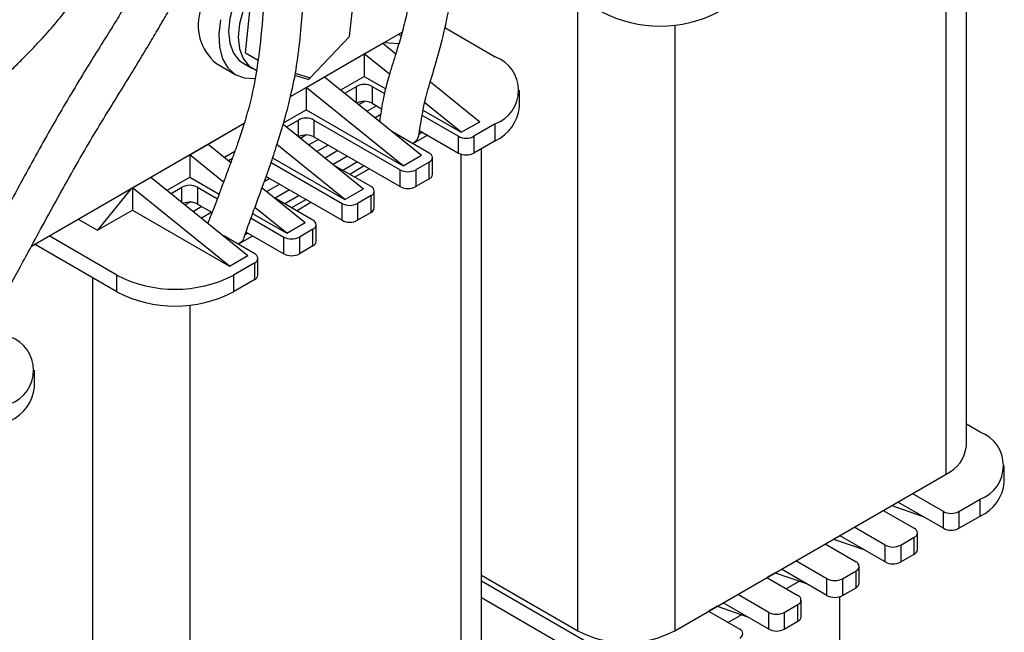
# Model space of a CAD drawing. Units: millimetres. Extents: x 2673 to 3093, y 1129 to 1426.
# Drawn here: x 2997 to 3033, y 1282 to 1305 of the extents above; entities that cross this region are included whole.
import ezdxf

# ---------------------------------------------------------------- set-up
doc = ezdxf.new("R2010")
doc.units = ezdxf.units.MM
doc.layers.add('main', color=5, linetype='Continuous', lineweight=40)

msp = doc.modelspace()

# ---------------------------------------------------------------- linework, layer by layer
at = {"layer": 'main', "lineweight": -2}
for p, q in [((3031.474, 1289.179), (3031.474, 1310.22)), ((3030.742, 1288.159), (3030.742, 1310.019)), ((3008.992, 1304.112), (3009.194, 1306.005)), ((3005.192, 1303.511), (3005.404, 1305.503)), ((3017.307, 1282.444), (3017.307, 1305.511)), ((3012.463, 1304.429), (3014.301, 1303.368)), ((3020.842, 1304.521), (3020.842, 1282.444)), ((3006.837, 1301.917), (3010.906, 1304.266)), ((3007.559, 1302.599), (3008.992, 1304.112)), ((3010.868, 1304.126), (3010.766, 1304.185)), ((3010.766, 1304.185), (3010.766, 1304.185)), ((3009.528, 1303.47), (3010.2, 1303.858)), ((3010.2, 1303.858), (3010.235, 1303.879)), ((3010.2, 1303.858), (3010.675, 1303.475)), ((3010.781, 1303.834), (3010.235, 1303.879)), ((3005.192, 1303.511), (3005.653, 1303.244)), ((3008.079, 1302.634), (3009.528, 1303.47)), ((3009.528, 1303.47), (3009.528, 1302.654)), ((3010.445, 1302.73), (3009.528, 1303.47)), ((3004.139, 1303.118), (3004.847, 1302.71)), ((3005.097, 1303.143), (3005.45, 1302.939)), ((3007.477, 1302.54), (3006.992, 1302.69)), ((3007.007, 1302.769), (3007.559, 1302.599)), ((3007.407, 1302.246), (3008.079, 1302.634)), ((3007.477, 1302.54), (3007.559, 1302.599)), ((3008.079, 1302.634), (3011.614, 1299.776)), ((3008.668, 1302.157), (3009.528, 1302.654)), ((3009.528, 1302.654), (3010.312, 1302.202)), ((3006.837, 1301.917), (3007.407, 1302.246)), ((3007.407, 1302.246), (3007.407, 1301.429)), ((3010.943, 1299.388), (3007.407, 1302.246)), ((3008.815, 1302.038), (3009.246, 1302.287)), ((3009.246, 1301.691), (3009.246, 1302.287)), ((3009.811, 1302.287), (3010.267, 1302.023)), ((3009.811, 1302.287), (3009.811, 1301.674)), ((3011.938, 1302.454), (3013.736, 1301.001)), ((3015.18, 1301.531), (3015.18, 1302.144)), ((3009.541, 1301.742), (3009.332, 1301.621)), ((3009.975, 1301.58), (3009.63, 1301.38)), ((3009.811, 1301.674), (3010.157, 1301.474)), ((3013.064, 1300.613), (3011.734, 1301.688)), ((3006.586, 1300.955), (3007.407, 1301.429)), ((3007.407, 1301.429), (3010.943, 1299.388)), ((3010.125, 1301.258), (3009.924, 1301.142)), ((3011.65, 1301.225), (3012.958, 1300.47)), ((3011.684, 1301.41), (3013.064, 1300.613)), ((2997.396, 1296.466), (3005.149, 1300.942)), ((3003.836, 1300.184), (3005.149, 1300.942)), ((3006.573, 1300.912), (3009.493, 1298.551)), ((3006.694, 1300.814), (3007.124, 1301.062)), ((3007.124, 1300.466), (3007.124, 1301.062)), ((3007.69, 1301.062), (3010.837, 1299.245)), ((3007.69, 1301.062), (3007.69, 1300.45)), ((3013.064, 1300.613), (3013.736, 1301.001)), ((3014.301, 1300.919), (3013.524, 1300.47)), ((3014.301, 1300.307), (3014.301, 1300.919)), ((3007.42, 1300.517), (3007.211, 1300.396)), ((3007.69, 1300.45), (3010.837, 1298.633)), ((3011.897, 1299.858), (3010.554, 1300.633)), ((3011.296, 1300.205), (3011.826, 1300.511)), ((3011.65, 1300.613), (3011.515, 1300.535)), ((3011.549, 1300.671), (3012.958, 1299.858)), ((3012.958, 1299.858), (3012.958, 1300.47)), ((3013.524, 1300.47), (3013.524, 1299.858)), ((3003.164, 1299.797), (3003.836, 1300.184)), ((3003.836, 1300.184), (3004.661, 1299.518)), ((3008.821, 1298.164), (3006.345, 1300.165)), ((3007.854, 1300.355), (3007.508, 1300.156)), ((3008.207, 1300.151), (3007.803, 1299.918)), ((3014.301, 1300.307), (3013.524, 1299.858)), ((3013.796, 1278.974), (3013.796, 1300.015)), ((3001.75, 1298.98), (3003.164, 1299.797)), ((3004.397, 1298.8), (3003.164, 1299.797)), ((3003.164, 1299.797), (3003.164, 1298.98)), ((3004.426, 1299.708), (3004.811, 1299.931)), ((3004.573, 1299.589), (3004.718, 1299.673)), ((3006.186, 1299.685), (3008.821, 1298.164)), ((3008.564, 1299.945), (3008.1, 1299.677)), ((3008.921, 1299.739), (3008.398, 1299.437)), ((3010.943, 1299.388), (3011.614, 1299.776)), ((3012.014, 1299.082), (3012.014, 1299.694)), ((3013.064, 1277.954), (3013.064, 1299.814)), ((3006.129, 1299.514), (3008.715, 1298.021)), ((3009.776, 1298.633), (3008.433, 1299.409)), ((3009.278, 1299.532), (3008.748, 1299.226)), ((3009.528, 1299.388), (3008.998, 1299.082)), ((3009.175, 1298.98), (3009.705, 1299.286)), ((3011.897, 1299.531), (3011.402, 1299.245)), ((3011.897, 1298.919), (3011.897, 1299.531)), ((3001.078, 1298.592), (3001.75, 1298.98)), ((3001.75, 1298.98), (3005.286, 1296.123)), ((3002.34, 1298.504), (3003.164, 1298.98)), ((3003.164, 1298.98), (3004.234, 1298.363)), ((3006.086, 1298.926), (3005.88, 1298.808)), ((3005.951, 1299.004), (3008.715, 1297.408)), ((3010.837, 1298.633), (3010.837, 1299.245)), ((3011.402, 1299.245), (3011.402, 1298.633)), ((3001.043, 1298.572), (2999.806, 1297.041)), ((3001.043, 1298.572), (3001.078, 1298.592)), ((3004.614, 1295.735), (3001.078, 1298.592)), ((3001.078, 1298.592), (3001.078, 1297.776)), ((3002.487, 1298.385), (3002.882, 1298.613)), ((3002.882, 1298.066), (3002.882, 1298.613)), ((3003.447, 1298.613), (3004.171, 1298.195)), ((3003.447, 1298.613), (3003.447, 1298)), ((3005.804, 1298.594), (3007.372, 1297.327)), ((3006.443, 1298.72), (3005.979, 1298.452)), ((3011.897, 1298.919), (3011.402, 1298.633)), ((3006.8, 1298.514), (3006.277, 1298.212)), ((3007.157, 1298.308), (3006.627, 1298.002)), ((3008.821, 1298.164), (3009.493, 1298.551)), ((3009.776, 1298.307), (3009.281, 1298.021)), ((3009.776, 1297.694), (3009.776, 1298.307)), ((3009.893, 1297.857), (3009.893, 1298.47)), ((3003.177, 1298.068), (3003.003, 1297.967)), ((3003.611, 1297.906), (3003.301, 1297.727)), ((3003.447, 1298), (3003.977, 1297.694)), ((3006.7, 1296.939), (3005.54, 1297.877)), ((3007.655, 1297.408), (3006.311, 1298.184)), ((3007.407, 1298.164), (3006.877, 1297.857)), ((3007.054, 1297.755), (3007.584, 1298.062)), ((3008.715, 1297.408), (3008.715, 1298.021)), ((3009.281, 1298.021), (3009.281, 1297.408)), ((2999.806, 1297.041), (3001.078, 1297.776)), ((3001.078, 1297.776), (3004.614, 1295.735)), ((3003.964, 1297.702), (3003.596, 1297.489)), ((3005.458, 1297.656), (3006.7, 1296.939)), ((3009.776, 1297.694), (3009.281, 1297.408)), ((2999.099, 1297.449), (2999.099, 1297.45)), ((2999.099, 1297.449), (2999.806, 1297.041)), ((3005.398, 1297.486), (3006.594, 1296.796)), ((3006.7, 1296.939), (3007.372, 1297.327)), ((3007.772, 1296.633), (3007.772, 1297.245)), ((3000.513, 1295.408), (2998.038, 1296.837)), ((3005.533, 1296.184), (3004.402, 1296.837)), ((3004.932, 1296.531), (3005.463, 1296.837)), ((3005.286, 1296.939), (3005.182, 1296.879)), ((3005.218, 1296.978), (3006.594, 1296.184)), ((3006.594, 1296.184), (3006.594, 1296.796)), ((3007.655, 1297.082), (3007.16, 1296.796)), ((3007.16, 1296.796), (3007.16, 1296.184)), ((3007.655, 1296.47), (3007.655, 1297.082)), ((3000.513, 1294.796), (2997.507, 1296.531)), ((3007.655, 1296.47), (3007.16, 1296.184)), ((3004.614, 1295.735), (3005.286, 1296.123)), ((3005.533, 1295.857), (3004.755, 1295.408)), ((3005.533, 1295.245), (3005.533, 1295.857)), ((3005.65, 1295.408), (3005.65, 1296.021)), ((3000.513, 1294.796), (3000.513, 1295.408)), ((3004.755, 1295.408), (3004.755, 1294.796)), ((2999.629, 1272.239), (2999.629, 1295.306)), ((3005.533, 1295.245), (3004.755, 1294.796)), ((3003.164, 1294.316), (3003.164, 1272.239)), ((2997.502, 1291.326), (2997.502, 1291.939)), ((3031.979, 1289.69), (3031.474, 1289.981)), ((3020.842, 1282.444), (3030.742, 1288.159)), ((3032.858, 1287.853), (3032.858, 1288.465)), ((3030.636, 1286.791), (3029.504, 1287.444)), ((3030.636, 1286.179), (3028.974, 1287.138)), ((3031.201, 1286.791), (3031.979, 1287.24)), ((3031.979, 1286.628), (3031.979, 1287.24)), ((3028.443, 1286.832), (3029.575, 1286.179)), ((3028.753, 1287.011), (3029.858, 1286.628)), ((3030.636, 1286.179), (3030.636, 1286.791)), ((3031.201, 1286.791), (3031.201, 1286.179)), ((3031.201, 1286.179), (3031.979, 1286.628)), ((3028.514, 1285.567), (3027.383, 1286.22)), ((3029.692, 1285.403), (3029.692, 1286.016)), ((3026.631, 1285.786), (3027.737, 1285.403)), ((3028.514, 1284.954), (3026.852, 1285.914)), ((3029.08, 1285.567), (3029.575, 1285.852)), ((3029.575, 1285.24), (3029.575, 1285.852)), ((3026.322, 1285.608), (3027.454, 1284.954)), ((3028.514, 1284.954), (3028.514, 1285.567)), ((3029.08, 1285.567), (3029.08, 1284.954)), ((3026.393, 1284.342), (3025.262, 1284.995)), ((3029.08, 1284.954), (3029.575, 1285.24)), ((3026.393, 1283.73), (3024.731, 1284.689)), ((3026.959, 1284.342), (3027.454, 1284.628)), ((3027.454, 1284.015), (3027.454, 1284.628)), ((3027.571, 1284.179), (3027.571, 1284.791)), ((3013.796, 1284.47), (3017.307, 1282.444)), ((3013.796, 1284.266), (3018.19, 1281.73)), ((3024.511, 1284.561), (3024.201, 1284.383)), ((3024.201, 1284.383), (3025.332, 1283.73)), ((3024.51, 1284.561), (3025.615, 1284.179)), ((3025.395, 1284.255), (3024.908, 1283.974)), ((3026.393, 1283.73), (3026.393, 1284.342)), ((3026.959, 1284.342), (3026.959, 1283.73)), ((3026.959, 1283.73), (3027.454, 1284.015)), ((3013.796, 1283.654), (3018.19, 1281.117)), ((3024.272, 1283.117), (3023.14, 1283.771)), ((3025.449, 1282.954), (3025.449, 1283.566)), ((3026.853, 1283.686), (3026.853, 1279.192)), ((3022.389, 1283.337), (3022.08, 1283.158)), ((3022.08, 1283.158), (3023.211, 1282.505)), ((3022.389, 1283.337), (3023.494, 1282.954)), ((3024.272, 1282.505), (3022.61, 1283.464)), ((3024.837, 1283.117), (3025.332, 1283.403)), ((3025.332, 1282.791), (3025.332, 1283.403)), ((3023.273, 1283.03), (3022.787, 1282.75)), ((3024.272, 1282.505), (3024.272, 1283.117)), ((3024.837, 1283.117), (3024.837, 1282.505)), ((3024.837, 1282.505), (3025.332, 1282.791))]:
    msp.add_line(p, q, dxfattribs=at)
at = {"layer": 'main', "lineweight": -2, "flags": 128}
for points in [[(3006.022, 1307.127), (3005.953, 1307.071), (3005.579, 1306.705), (3005.244, 1306.268), (3004.964, 1305.783), (3004.754, 1305.274), (3004.623, 1304.767), (3004.579, 1304.288), (3004.623, 1303.859), (3004.754, 1303.503), (3004.964, 1303.237), (3005.097, 1303.143)], [(3005.966, 1306.538), (3005.933, 1306.5), (3005.598, 1306.064), (3005.318, 1305.579), (3005.107, 1305.07), (3004.977, 1304.563), (3004.932, 1304.083), (3004.977, 1303.655), (3005.107, 1303.299), (3005.318, 1303.033), (3005.587, 1302.876)], [(3004.289, 1304.719), (3004.227, 1304.192), (3004.252, 1303.712), (3004.362, 1303.296), (3004.554, 1302.964), (3004.819, 1302.727), (3005.146, 1302.595), (3005.523, 1302.575)], [(3011.296, 1300.205), (3011.459, 1300.345), (3011.514, 1300.48)], [(3004.932, 1296.531), (3005.095, 1296.671), (3005.136, 1296.748)]]:
    msp.add_lwpolyline(points, dxfattribs=at)
at = {"layer": 'main', "lineweight": -2}
for centre, radius, start, end in [((3005.25, 1304.508), 1.779, 159.6277, 231.3805), ((3020.312, 1309.095), 4.611, 242.6097, 297.3903), ((3013.837, 1302.144), 1.31, 290.7835, 69.2165), ((3009.528, 1301.741), 0.615, 62.609, 117.3911), ((3009.528, 1301.125), 0.618, 62.696, 115.9141), ((3013.679, 1301.681), 1.509, 294.3747, 354.3054), ((3007.407, 1300.516), 0.615, 62.609, 117.391), ((3007.406, 1299.9), 0.618, 62.696, 115.9141), ((3013.241, 1301.016), 0.615, 242.6101, 297.3899), ((3011.835, 1299.694), 0.175, 290.7842, 69.2157), ((3013.241, 1300.404), 0.615, 242.6101, 297.3899), ((3011.119, 1299.791), 0.615, 242.6102, 297.3899), ((3011.814, 1299.102), 0.201, 294.3758, 354.3055), ((3003.164, 1298.067), 0.615, 62.609, 117.391), ((3009.714, 1298.47), 0.175, 290.7842, 69.2157), ((3011.119, 1299.179), 0.615, 242.6102, 297.3899), ((3003.162, 1297.444), 0.625, 62.9026, 111.6105), ((3008.998, 1298.567), 0.615, 242.6102, 297.3899), ((3009.693, 1297.877), 0.201, 294.3759, 354.3054), ((3007.593, 1297.245), 0.175, 290.7842, 69.2157), ((3008.998, 1297.954), 0.615, 242.6102, 297.3899), ((3006.877, 1297.342), 0.615, 242.6102, 297.3899), ((3007.572, 1296.653), 0.201, 294.3758, 354.3055), ((3005.471, 1296.021), 0.175, 290.7842, 69.2156), ((3006.877, 1296.73), 0.615, 242.6102, 297.3899), ((3002.634, 1299.502), 4.611, 242.6097, 297.3903), ((3005.45, 1295.428), 0.201, 294.3758, 354.3055), ((3002.634, 1298.89), 4.611, 242.6097, 297.3903), ((2996.159, 1291.939), 1.31, 290.7836, 69.2164), ((2996.001, 1291.476), 1.509, 294.3747, 354.3055), ((3031.514, 1288.465), 1.31, 290.7835, 69.2165), ((3030.223, 1289.304), 1.257, 294.3747, 354.3047), ((3031.356, 1288.002), 1.509, 294.3747, 354.3055), ((3030.918, 1287.337), 0.615, 242.6101, 297.39), ((3029.513, 1286.016), 0.175, 290.7839, 69.2161), ((3030.918, 1286.725), 0.615, 242.6101, 297.39), ((3028.797, 1286.113), 0.615, 242.6102, 297.3898), ((3029.492, 1285.423), 0.201, 294.3757, 354.3056), ((3027.392, 1284.791), 0.175, 290.7842, 69.2154), ((3028.797, 1285.5), 0.615, 242.6102, 297.3898), ((3026.676, 1284.888), 0.615, 242.6103, 297.3899), ((3027.371, 1284.199), 0.201, 294.3755, 354.3058), ((3025.27, 1283.566), 0.175, 290.7844, 69.2156), ((3026.676, 1284.276), 0.615, 242.6103, 297.3899), ((3024.554, 1283.663), 0.615, 242.6099, 297.3901), ((3025.249, 1282.974), 0.201, 294.3764, 354.3049), ((3019.074, 1285.856), 3.843, 242.6097, 297.3904), ((3023.149, 1282.342), 0.175, 290.7844, 69.2156), ((3024.554, 1283.051), 0.615, 242.6099, 297.3901)]:
    msp.add_arc(centre, radius, start, end, dxfattribs=at)
for points, knots in [([(3011.514, 1300.483), (3011.585, 1300.947), (3011.717, 1301.815), (3012.1, 1302.976), (3012.408, 1304.116), (3012.652, 1305.253), (3012.802, 1306.39), (3012.826, 1307.46), (3012.696, 1308.448), (3012.445, 1309.332), (3012.272, 1310.149), (3012.051, 1310.947), (3011.837, 1311.66), (3011.67, 1312.457), (3011.64, 1313.406), (3011.681, 1314.415), (3011.695, 1315.369), (3011.657, 1316.132), (3011.573, 1316.889), (3011.421, 1317.532), (3011.26, 1318.011), (3011.121, 1318.359), (3010.92, 1318.77), (3010.62, 1319.259), (3010.195, 1319.79), (3009.657, 1320.299), (3009.037, 1320.749), (3008.608, 1320.971), (3008.385, 1321.087)], [0, 0, 0, 0, 0.072948, 0.136482, 0.190439, 0.245768, 0.303273, 0.353523, 0.395103, 0.440561, 0.485629, 0.517842, 0.548322, 0.581714, 0.623366, 0.673077, 0.717066, 0.752644, 0.785504, 0.818759, 0.831524, 0.844899, 0.861773, 0.882689, 0.907406, 0.935435, 0.966347, 1, 1, 1, 1]), ([(3007.684, 1319.751), (3007.933, 1319.623), (3008.382, 1319.39), (3009.011, 1318.875), (3009.47, 1318.305), (3009.775, 1317.73), (3009.952, 1317.223), (3010.048, 1316.81), (3010.132, 1316.353), (3010.2, 1315.69), (3010.187, 1314.83), (3010.159, 1313.847), (3010.162, 1312.705), (3010.274, 1311.752), (3010.452, 1310.983), (3010.663, 1310.307), (3010.967, 1309.499), (3011.194, 1308.58), (3011.237, 1307.633), (3011.28, 1306.667), (3011.23, 1305.748), (3011.077, 1304.916), (3010.899, 1304.215), (3010.683, 1303.494), (3010.42, 1302.673), (3010.194, 1301.828), (3010.12, 1301.256), (3010.088, 1301.01)], [0, 0, 0, 0, 0.042165, 0.076204, 0.103608, 0.127326, 0.153871, 0.172684, 0.187598, 0.222709, 0.26534, 0.321339, 0.377653, 0.421458, 0.454905, 0.490063, 0.526815, 0.57849, 0.625768, 0.678103, 0.740373, 0.782012, 0.82268, 0.862408, 0.906553, 0.95986, 1, 1, 1, 1]), ([(3005.138, 1296.755), (3005.246, 1297.062), (3005.45, 1297.644), (3005.769, 1298.492), (3006.056, 1299.288), (3006.302, 1300.021), (3006.502, 1300.66), (3006.694, 1301.323), (3006.904, 1302.147), (3007.097, 1303.18), (3007.222, 1304.3), (3007.307, 1305.404), (3007.403, 1306.727), (3007.583, 1308.256), (3007.768, 1310.034), (3007.804, 1311.719), (3007.666, 1313.217), (3007.432, 1314.254), (3007.165, 1315.015), (3006.901, 1315.605), (3006.535, 1316.244), (3006.082, 1316.882), (3005.565, 1317.48), (3004.95, 1318.061), (3004.506, 1318.426), (3004.274, 1318.617)], [0, 0, 0, 0, 0.059983, 0.113878, 0.161487, 0.201611, 0.233437, 0.259597, 0.298555, 0.346721, 0.395286, 0.441566, 0.485771, 0.560894, 0.638331, 0.708457, 0.75955, 0.806619, 0.822954, 0.84593, 0.875657, 0.901959, 0.931474, 0.964041, 1, 1, 1, 1]), ([(3003.293, 1317.332), (3003.665, 1317.029), (3004.356, 1316.467), (3005.188, 1315.457), (3005.746, 1314.447), (3006.061, 1313.472), (3006.226, 1312.587), (3006.303, 1311.771), (3006.321, 1310.904), (3006.27, 1309.87), (3006.156, 1308.63), (3006.038, 1307.362), (3005.924, 1306.062), (3005.817, 1304.661), (3005.658, 1303.063), (3005.394, 1301.748), (3005.116, 1300.811), (3004.925, 1300.243), (3004.754, 1299.769), (3004.568, 1299.265), (3004.335, 1298.632), (3004.085, 1297.951), (3003.902, 1297.503), (3003.821, 1297.306)], [0, 0, 0, 0, 0.061034, 0.113355, 0.156969, 0.193323, 0.231435, 0.264779, 0.295422, 0.342971, 0.402569, 0.465273, 0.516266, 0.579911, 0.654559, 0.735804, 0.776318, 0.809444, 0.835002, 0.861083, 0.901649, 0.956687, 1, 1, 1, 1]), ([(2993.793, 1290.158), (2994.049, 1290.566), (2994.532, 1291.336), (2995.246, 1292.535), (2995.897, 1293.707), (2996.468, 1294.757), (2996.958, 1295.659), (2997.433, 1296.535), (2997.974, 1297.531), (2998.589, 1298.654), (2999.216, 1299.759), (2999.805, 1300.753), (3000.383, 1301.696), (3000.906, 1302.541), (3001.374, 1303.309), (3001.756, 1303.944), (3002.09, 1304.508), (3002.371, 1304.995), (3002.679, 1305.546), (3003.069, 1306.299), (3003.47, 1307.227), (3003.749, 1308.16), (3003.881, 1308.98), (3003.905, 1309.764), (3003.828, 1310.561), (3003.631, 1311.353), (3003.388, 1311.99), (3003.146, 1312.509), (3002.867, 1313.033), (3002.498, 1313.624), (3002.009, 1314.29), (3001.416, 1314.974), (3000.68, 1315.687), (3000.18, 1316.021), (2999.914, 1316.199)], [0, 0, 0, 0, 0.060506, 0.114451, 0.162395, 0.203237, 0.236065, 0.264161, 0.300377, 0.344981, 0.385858, 0.419843, 0.453283, 0.490149, 0.513512, 0.537864, 0.559608, 0.575218, 0.590851, 0.619601, 0.656978, 0.690123, 0.71664, 0.740579, 0.768928, 0.796115, 0.818863, 0.833495, 0.850131, 0.874755, 0.898792, 0.927643, 0.961448, 1, 1, 1, 1]), ([(2999.01, 1314.943), (2999.223, 1314.808), (2999.611, 1314.563), (3000.158, 1314.071), (3000.571, 1313.636), (3000.962, 1313.171), (3001.379, 1312.597), (3001.791, 1311.893), (3002.111, 1311.157), (3002.326, 1310.437), (3002.412, 1309.723), (3002.361, 1309.029), (3002.21, 1308.314), (3001.937, 1307.49), (3001.545, 1306.596), (3001.11, 1305.756), (3000.719, 1305.072), (3000.338, 1304.444), (2999.925, 1303.786), (2999.248, 1302.7), (2998.345, 1301.198), (2997.264, 1299.261), (2996.438, 1297.718), (2995.853, 1296.614), (2995.5, 1295.944), (2995.153, 1295.287), (2994.768, 1294.559), (2994.302, 1293.69), (2993.733, 1292.659), (2993.128, 1291.638), (2992.725, 1290.999), (2992.53, 1290.688)], [0, 0, 0, 0, 0.031915, 0.058325, 0.079171, 0.094331, 0.119753, 0.149827, 0.175351, 0.200812, 0.22827, 0.250884, 0.277115, 0.310656, 0.348383, 0.380113, 0.405186, 0.427026, 0.453413, 0.482799, 0.554941, 0.628531, 0.703662, 0.73109, 0.757481, 0.782849, 0.810125, 0.846664, 0.892624, 0.947918, 1, 1, 1, 1]), ([(2987.474, 1286.617), (2987.5, 1286.902), (2987.544, 1287.372), (2987.634, 1287.945), (2987.709, 1288.375), (2987.809, 1288.817), (2987.972, 1289.337), (2988.266, 1290.103), (2988.607, 1291.032), (2989.03, 1292.119), (2989.499, 1293.152), (2990.007, 1294.188), (2990.547, 1295.223), (2991.112, 1296.217), (2991.669, 1297.12), (2992.22, 1297.959), (2992.841, 1298.838), (2993.468, 1299.636), (2994.101, 1300.365), (2994.714, 1301.012), (2995.384, 1301.664), (2996.042, 1302.285), (2996.588, 1302.809), (2996.989, 1303.207), (2997.326, 1303.55), (2997.719, 1303.96), (2998.195, 1304.483), (2998.654, 1305.049), (2999.111, 1305.686), (2999.396, 1306.311), (2999.509, 1306.961), (2999.498, 1307.658), (2999.319, 1308.456), (2999.036, 1309.25), (2998.736, 1309.93), (2998.439, 1310.52), (2998.112, 1311.095), (2997.72, 1311.708), (2997.319, 1312.251), (2996.915, 1312.722), (2996.551, 1313.097), (2996.149, 1313.435), (2995.885, 1313.598), (2995.748, 1313.683)], [0, 0, 0, 0, 0.033273, 0.055028, 0.069806, 0.085436, 0.109285, 0.134045, 0.178417, 0.218155, 0.25657, 0.28958, 0.326222, 0.361066, 0.389225, 0.417525, 0.447222, 0.481812, 0.505599, 0.532028, 0.561352, 0.591118, 0.614846, 0.629722, 0.641283, 0.657277, 0.679584, 0.703459, 0.721357, 0.74663, 0.761713, 0.777745, 0.806392, 0.832938, 0.852182, 0.871122, 0.890149, 0.9092, 0.933587, 0.947946, 0.963892, 0.981212, 1, 1, 1, 1]), ([(2994.988, 1312.389), (2995.1, 1312.321), (2995.316, 1312.188), (2995.751, 1311.795), (2996.214, 1311.246), (2996.637, 1310.629), (2997.029, 1309.977), (2997.408, 1309.249), (2997.708, 1308.527), (2997.896, 1307.929), (2997.991, 1307.484), (2998.014, 1307.09), (2997.937, 1306.758), (2997.806, 1306.464), (2997.619, 1306.163), (2997.319, 1305.789), (2996.819, 1305.184), (2996.177, 1304.511), (2995.433, 1303.783), (2994.697, 1303.094), (2993.888, 1302.316), (2993.036, 1301.419), (2992.226, 1300.464), (2991.533, 1299.572), (2990.983, 1298.806), (2990.57, 1298.189), (2990.188, 1297.586), (2989.751, 1296.858), (2989.228, 1295.931), (2988.689, 1294.908), (2988.207, 1293.916), (2987.791, 1292.997), (2987.444, 1292.191), (2987.155, 1291.491), (2986.903, 1290.819), (2986.697, 1290.192), (2986.515, 1289.576), (2986.352, 1289.026), (2986.182, 1288.397), (2986.085, 1287.774), (2986.045, 1287.348), (2986.029, 1287.179)], [0, 0, 0, 0, 0.017408, 0.03346, 0.062091, 0.085434, 0.102564, 0.132178, 0.161503, 0.175957, 0.191092, 0.204661, 0.21451, 0.223034, 0.233852, 0.248765, 0.267349, 0.30638, 0.337747, 0.367505, 0.403177, 0.444749, 0.485629, 0.522178, 0.550409, 0.572703, 0.590634, 0.616276, 0.651241, 0.690079, 0.726419, 0.760366, 0.794863, 0.822463, 0.846703, 0.876883, 0.900561, 0.925463, 0.948525, 0.979436, 1, 1, 1, 1])]:
    msp.add_open_spline(points, degree=3, knots=knots, dxfattribs=at)

doc.saveas('drawing.dxf')
